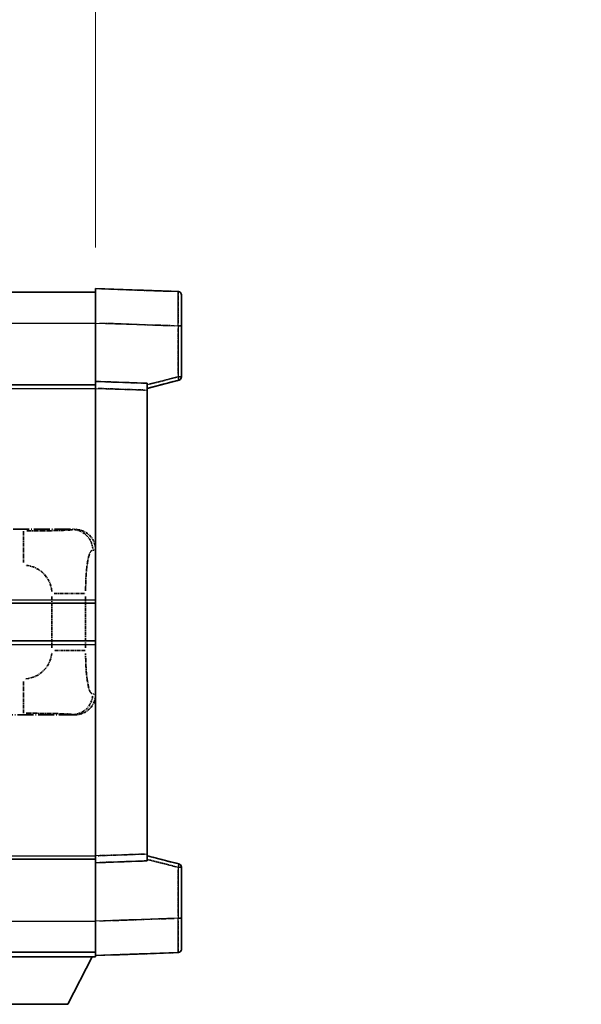
# Model space of a CAD drawing. Units: millimetres. Extents: x -1 to 11604, y 0 to 1545.
# Drawn here: x 440 to 522, y 232 to 376 of the extents above; entities that cross this region are included whole.
import ezdxf

# ---------------------------------------------------------------- set-up
doc = ezdxf.new("R2010")
doc.units = ezdxf.units.MM
doc.linetypes.add('LONG_DASH_DOTTED', pattern=[0.61, 0.48, -0.06, 0.01, -0.06])
for name, color, linetype, lineweight in [('Dimension (ISO)', 7, 'Continuous', 18), ('Overlay (ISO)', 7, 'LONG_DASH_DOTTED', 35), ('Visible (ISO)', 7, 'Continuous', 35), ('Visible Narrow (ISO)', 7, 'Continuous', 25)]:
    doc.layers.add(name, color=color, linetype=linetype, lineweight=lineweight)
doc.styles.add('Note Text (TK)', font='MS PGothic.ttf')
doc.dimstyles.new('Default - Method 1b (TK)', dxfattribs={"dimscale": 4, "dimtxt": 2.5, "dimasz": 2.5, "dimexe": 1, "dimexo": 1.5, "dimgap": 1, "dimtad": 1, "dimtoh": 1, "dimrnd": 1e-08, "dimdsep": 46, "dimtxsty": 'Note Text (TK)', "dimcen": 0.09, "dimdle": 5, "dimclrd": 100, "dimclre": 100, "dimclrt": 7, "dimadec": 1, "dimazin": 1, "dimtfac": 1, "dimtmove": 0, "dimatfit": 3, "dimfxl": 1, "dimtolj": 1, "dimlwd": -1, "dimlwe": -1, "dimarcsym": 0})

# ---------------------------------------------------------------- blocks, each defined once
blk = doc.blocks.new('*D32')
at = {"layer": 'Defpoints', "color": 0}
for p in [(451.39, 384.39), (133.89, 337.14), (451.39, 336.39)]:
    blk.add_point(p, dxfattribs=at)
at = {"layer": 'Dimension (ISO)', "color": 100}
for p, q in [((133.89, 343.14), (133.89, 388.39)), ((451.39, 342.39), (451.39, 388.39)), ((143.89, 384.39), (441.39, 384.39))]:
    blk.add_line(p, q, dxfattribs=at)
for points in [[(143.89, 386.06), (143.89, 382.73), (133.89, 384.39)], [(441.39, 386.06), (441.39, 382.73), (451.39, 384.39)]]:
    blk.add_solid(points, dxfattribs=at)
at = {"layer": 'Dimension (ISO)', "color": 7, "insert": (83.66, 403.63), "char_height": 10, "attachment_point": 4, "style": 'Note Text (TK)'}
blk.add_mtext('\\A1; \\fＭＳ Ｐゴシック|b0|i0;\\H10.0000;* バンド取手は任意の位置に固定できます。\\P\\fＭＳ Ｐゴシック|b0|i0;\\H10.0000;* Carrying handle location can be freely affixed within denoted range.', dxfattribs=at)

msp = doc.modelspace()

# ---------------------------------------------------------------- linework, layer by layer
at = {"layer": 'Overlay (ISO)', "ltscale": 18.588993}
for p, q in [((133.8884, 335.8939), (451.3884, 335.8939)), ((133.8884, 335.8939), (451.3884, 335.8939)), ((133.8884, 322.3939), (451.3884, 322.3939)), ((133.8884, 322.3939), (451.3884, 322.3939)), ((133.8884, 253.3939), (451.3884, 253.3939)), ((133.8884, 253.3939), (451.3884, 253.3939)), ((133.8884, 239.8939), (451.3884, 239.8939)), ((133.8884, 239.8939), (451.3884, 239.8939))]:
    msp.add_line(p, q, dxfattribs=at)
at = {"layer": 'Overlay (ISO)', "ltscale": 1.266459}
for p, q in [((451.3884, 331.3969), (451.3884, 336.3939)), ((451.3884, 331.3969), (451.3884, 336.3939)), ((451.3884, 239.3939), (451.3884, 244.3909)), ((451.3884, 239.3939), (451.3884, 244.3909))]:
    msp.add_line(p, q, dxfattribs=at)
at = {"layer": 'Overlay (ISO)', "ltscale": 1.941312}
for p, q in [((463.4059, 335.9742), (451.3884, 336.3939)), ((463.4059, 335.9742), (451.3884, 336.3939)), ((451.3884, 239.3939), (463.4059, 239.8136)), ((451.3884, 239.3939), (463.4059, 239.8136))]:
    msp.add_line(p, q, dxfattribs=at)
at = {"layer": 'Overlay (ISO)', "ltscale": 1.139803}
for p, q in [((463.8884, 335.4745), (463.8884, 330.9773)), ((463.8884, 335.4745), (463.8884, 330.9773)), ((463.8884, 244.8105), (463.8884, 240.3133)), ((463.8884, 244.8105), (463.8884, 240.3133))]:
    msp.add_line(p, q, dxfattribs=at)
at = {"layer": 'Overlay (ISO)', "ltscale": 1.37189}
for p, q in [((451.3884, 322.8939), (451.3884, 331.3969)), ((451.3884, 322.8939), (451.3884, 331.3969)), ((451.3884, 244.3909), (451.3884, 252.8939)), ((451.3884, 244.3909), (451.3884, 252.8939))]:
    msp.add_line(p, q, dxfattribs=at)
at = {"layer": 'Overlay (ISO)', "ltscale": 1.747171}
for p, q in [((451.9893, 331.376), (462.805, 330.9983)), ((451.9893, 331.376), (462.805, 330.9983)), ((462.805, 244.7895), (451.9893, 244.4118)), ((462.805, 244.7895), (451.9893, 244.4118))]:
    msp.add_line(p, q, dxfattribs=at)
at = {"layer": 'Overlay (ISO)', "ltscale": 0.111419}
for p, q in [((463.4442, 330.9773), (463.887, 330.9773)), ((463.4442, 330.9773), (463.887, 330.9773)), ((463.887, 323.5629), (463.4442, 323.5629)), ((463.887, 323.5629), (463.4442, 323.5629)), ((463.4442, 252.2249), (463.887, 252.2249)), ((463.4442, 252.2249), (463.887, 252.2249)), ((463.4442, 244.8105), (463.887, 244.8105)), ((463.4442, 244.8105), (463.887, 244.8105))]:
    msp.add_line(p, q, dxfattribs=at)
at = {"layer": 'Overlay (ISO)', "ltscale": 1.196225}
for p, q in [((463.8884, 323.5629), (463.8884, 330.9773)), ((463.8884, 323.5629), (463.8884, 330.9773)), ((463.8884, 244.8105), (463.8884, 252.2249)), ((463.8884, 244.8105), (463.8884, 252.2249))]:
    msp.add_line(p, q, dxfattribs=at)
at = {"layer": 'Overlay (ISO)', "ltscale": 1.076593}
for p, q in [((463.4059, 330.6066), (463.4059, 323.9337)), ((463.4059, 330.6066), (463.4059, 323.9337)), ((463.4059, 251.8541), (463.4059, 245.1812)), ((463.4059, 251.8541), (463.4059, 245.1812))]:
    msp.add_line(p, q, dxfattribs=at)
at = {"layer": 'Overlay (ISO)', "ltscale": 0.253212}
for p, q in [((451.3884, 321.8945), (451.3884, 322.8939)), ((451.3884, 321.8945), (451.3884, 322.8939)), ((458.8884, 322.632), (458.8884, 321.6326)), ((458.8884, 322.632), (458.8884, 321.6326)), ((451.3884, 252.8939), (451.3884, 253.8933)), ((451.3884, 252.8939), (451.3884, 253.8933)), ((458.8884, 254.1552), (458.8884, 253.1558)), ((458.8884, 254.1552), (458.8884, 253.1558))]:
    msp.add_line(p, q, dxfattribs=at)
at = {"layer": 'Overlay (ISO)', "ltscale": 1.211521}
for p, q in [((458.8884, 322.632), (451.3884, 322.8939)), ((458.8884, 322.632), (451.3884, 322.8939)), ((451.3884, 252.8939), (458.8884, 253.1558)), ((451.3884, 252.8939), (458.8884, 253.1558))]:
    msp.add_line(p, q, dxfattribs=at)
at = {"layer": 'Overlay (ISO)', "ltscale": 0.770548}
for p, q in [((458.8884, 321.8939), (463.5125, 323.0786)), ((458.8884, 321.8939), (463.5125, 323.0786)), ((463.5125, 252.7092), (458.8884, 253.8939)), ((463.5125, 252.7092), (458.8884, 253.8939))]:
    msp.add_line(p, q, dxfattribs=at)
at = {"layer": 'Overlay (ISO)', "ltscale": 0.677488}
for p, q in [((463.18, 323.5051), (459.1143, 322.4634)), ((463.18, 323.5051), (459.1143, 322.4634)), ((459.1143, 253.3244), (463.18, 252.2827)), ((459.1143, 253.3244), (463.18, 252.2827))]:
    msp.add_line(p, q, dxfattribs=at)
at = {"layer": 'Overlay (ISO)', "ltscale": 13.934676}
msp.add_line((451.3884, 253.8933), (451.3884, 321.8945), dxfattribs=at)
msp.add_line((451.3884, 253.8933), (451.3884, 321.8945), dxfattribs=at)
at = {"layer": 'Overlay (ISO)', "ltscale": 1.090359}
for p, q in [((451.7634, 321.8814), (458.5134, 321.6457)), ((451.7634, 321.8814), (458.5134, 321.6457)), ((458.5134, 254.1421), (451.7634, 253.9064)), ((458.5134, 254.1421), (451.7634, 253.9064))]:
    msp.add_line(p, q, dxfattribs=at)
at = {"layer": 'Overlay (ISO)', "ltscale": 13.827337}
msp.add_line((458.8884, 254.1552), (458.8884, 321.6326), dxfattribs=at)
msp.add_line((458.8884, 254.1552), (458.8884, 321.6326), dxfattribs=at)
at = {"layer": 'Overlay (ISO)', "ltscale": 4.834805}
for p, q in [((418.3878, 301.3939), (448.3526, 301.3939)), ((448.3526, 274.3939), (418.3878, 274.3939))]:
    msp.add_line(p, q, dxfattribs=at)
at = {"layer": 'Overlay (ISO)', "ltscale": 1.11509}
for p, q in [((440.8988, 301.1327), (440.8988, 296.5475)), ((440.8988, 279.2403), (440.8988, 274.6551))]:
    msp.add_line(p, q, dxfattribs=at)
at = {"layer": 'Overlay (ISO)', "ltscale": 0.240796}
for p, q in [((448.3368, 301.3911), (448.0521, 301.3399)), ((448.0521, 274.4479), (448.3368, 274.3967))]:
    msp.add_line(p, q, dxfattribs=at)
at = {"layer": 'Overlay (ISO)', "ltscale": 0.310031}
for p, q in [((451.0016, 298.3426), (451.3681, 298.4084)), ((451.3681, 277.3794), (451.0016, 277.4452))]:
    msp.add_line(p, q, dxfattribs=at)
at = {"layer": 'Overlay (ISO)', "ltscale": 1.201531}
for p, q in [((445.0314, 291.6175), (445.0314, 284.1703)), ((449.9395, 284.1703), (449.9395, 291.6175))]:
    msp.add_line(p, q, dxfattribs=at)
at = {"layer": 'Overlay (ISO)', "ltscale": 1.001037}
for p, q in [((445.3758, 292.0313), (449.8621, 292.0313)), ((449.8621, 283.7566), (445.3758, 283.7566))]:
    msp.add_line(p, q, dxfattribs=at)
at = {"layer": 'Overlay (ISO)', "ltscale": 3.323767}
msp.add_line((430.7884, 239.1939), (451.3884, 239.1939), dxfattribs=at)
msp.add_line((430.7884, 239.1939), (451.3884, 239.1939), dxfattribs=at)
at = {"layer": 'Overlay (ISO)', "ltscale": 1.376751}
msp.add_line((447.3384, 232.2939), (450.8884, 239.1939), dxfattribs=at)
msp.add_line((447.3384, 232.2939), (450.8884, 239.1939), dxfattribs=at)
at = {"layer": 'Overlay (ISO)', "ltscale": 0.032171}
msp.add_line((451.3884, 239.3939), (451.3884, 239.1939), dxfattribs=at)
msp.add_line((451.3884, 239.3939), (451.3884, 239.1939), dxfattribs=at)
at = {"layer": 'Overlay (ISO)', "ltscale": 2.01681}
msp.add_line((434.8384, 232.2939), (447.3384, 232.2939), dxfattribs=at)
msp.add_line((434.8384, 232.2939), (447.3384, 232.2939), dxfattribs=at)
at = {"layer": 'Overlay (ISO)', "ltscale": 0.12381}
for centre, start, end in [((463.3884, 335.4745), 0, 88), ((463.3884, 335.4745), 0, 88), ((463.3884, 240.3133), 272, 0), ((463.3884, 240.3133), 272, 0)]:
    msp.add_arc(centre, 0.5, start, end, dxfattribs=at)
at = {"layer": 'Overlay (ISO)', "ltscale": 0.106392}
for centre, start, end in [((463.3884, 323.5629), 284.37, 0), ((463.3884, 323.5629), 284.37, 0), ((463.3884, 252.2249), 0, 75.63), ((463.3884, 252.2249), 0, 75.63)]:
    msp.add_arc(centre, 0.5, start, end, dxfattribs=at)
at = {"layer": 'Overlay (ISO)', "ltscale": 0.942579}
for centre, start, end in [((440.8988, 292.0313), 4.5, 85.5), ((440.8988, 283.7566), 274.5, 355.5)]:
    msp.add_arc(centre, 4.1326, start, end, dxfattribs=at)
at = {"layer": 'Overlay (ISO)', "ltscale": 1.139721}
for centre, major_axis, start_param, end_param in [((463.3884, 330.9718), (-0.0174, -5.0024), 1.65038371, 3.06300424), ((463.3884, 330.9718), (-0.0174, -5.0024), 1.65038371, 3.06300424), ((463.3884, 244.816), (0.0174, -5.0024), 0.07858843, 1.49120895), ((463.3884, 244.816), (0.0174, -5.0024), 0.07858843, 1.49120895)]:
    msp.add_ellipse(centre, major_axis=major_axis, ratio=0.00348438, start_param=start_param, end_param=end_param, dxfattribs=at)
at = {"layer": 'Overlay (ISO)', "ltscale": 0.113325}
for centre, major_axis, start_param, end_param in [((463.3884, 323.5629), (0.1241, -0.4844), 0.07810674, 1.48402803), ((463.3884, 323.5629), (0.1241, -0.4844), 0.07810674, 1.48402803), ((463.3884, 252.2249), (0.1241, 0.4844), 4.79915728, 6.20507857), ((463.3884, 252.2249), (0.1241, 0.4844), 4.79915728, 6.20507857)]:
    msp.add_ellipse(centre, major_axis=major_axis, ratio=0.03380887, start_param=start_param, end_param=end_param, dxfattribs=at)
at = {"layer": 'Overlay (ISO)', "ltscale": 0.68132}
for centre, major_axis, start_param, end_param in [((448.0363, 298.3389), (-0.5305, 2.9527), 4.61613994, 6.02386337), ((448.0363, 277.4489), (-0.5305, -2.9527), 0.25932194, 1.66704536)]:
    msp.add_ellipse(centre, major_axis=major_axis, ratio=0.98105095, start_param=start_param, end_param=end_param, dxfattribs=at)
at = {"layer": 'Overlay (ISO)', "ltscale": 0.762736}
for centre, major_axis, start_param, end_param in [((448.3323, 298.3921), (3.0098, 0.5407), 6.10872941, 7.67286655), ((448.3323, 277.3957), (3.0098, -0.5407), 4.89350406, 6.4576412)]:
    msp.add_ellipse(centre, major_axis=major_axis, ratio=0.98105095, start_param=start_param, end_param=end_param, dxfattribs=at)
at = {"layer": 'Overlay (ISO)', "ltscale": 1.422246}
msp.add_open_spline([(447.9578, 301.3238), (447.857, 301.308), (447.7171, 301.2913), (447.4702, 301.2748), (447.0249, 301.245), (446.225, 301.2166), (445.2326, 301.1965), (444.3687, 301.1791), (443.388, 301.1684), (442.505, 301.164), (442.0708, 301.1618), (441.6634, 301.1611), (441.2936, 301.1609)], degree=3, knots=[0.05, 0.05, 0.05, 0.05, 0.224983239, 0.224983239, 0.224983239, 0.540435735, 0.540435735, 0.540435735, 0.815011713, 0.815011713, 0.815011713, 0.95, 0.95, 0.95, 0.95], dxfattribs=at)
at = {"layer": 'Overlay (ISO)', "ltscale": 1.388645}
msp.add_open_spline([(449.9402, 292.4491), (449.9421, 292.9339), (449.9487, 293.4569), (449.9713, 294), (450.0158, 295.0712), (450.1223, 296.1658), (450.2767, 296.9546), (450.4066, 297.6188), (450.5634, 298.0332), (450.7184, 298.2033), (450.7807, 298.2716), (450.8424, 298.3031), (450.9025, 298.321)], degree=3, knots=[0.05, 0.05, 0.05, 0.05, 0.21983104, 0.21983104, 0.21983104, 0.554777845, 0.554777845, 0.554777845, 0.836790829, 0.836790829, 0.836790829, 0.95, 0.95, 0.95, 0.95], dxfattribs=at)
at = {"layer": 'Overlay (ISO)', "ltscale": 1.388359}
msp.add_open_spline([(450.9024, 277.4685), (450.7876, 277.5068), (450.667, 277.5982), (450.5504, 277.8619), (450.3626, 278.2867), (450.1884, 279.1528), (450.0814, 280.2049), (449.9997, 281.0089), (449.958, 281.9), (449.9455, 282.7049), (449.9421, 282.9222), (449.9407, 283.1339), (449.94, 283.3386)], degree=3, knots=[0.05, 0.05, 0.05, 0.05, 0.265590793, 0.265590793, 0.265590793, 0.612901129, 0.612901129, 0.612901129, 0.878333796, 0.878333796, 0.878333796, 0.95, 0.95, 0.95, 0.95], dxfattribs=at)
at = {"layer": 'Overlay (ISO)', "ltscale": 1.422253}
msp.add_open_spline([(441.293, 274.6269), (441.7374, 274.6266), (442.235, 274.6257), (442.7705, 274.6223), (443.729, 274.6163), (444.7794, 274.6028), (445.6395, 274.5824), (446.4615, 274.563), (447.121, 274.5371), (447.5008, 274.5109), (447.7299, 274.4952), (447.8617, 274.4791), (447.958, 274.464)], degree=3, knots=[0.05, 0.05, 0.05, 0.05, 0.212702167, 0.212702167, 0.212702167, 0.503893992, 0.503893992, 0.503893992, 0.782203362, 0.782203362, 0.782203362, 0.95, 0.95, 0.95, 0.95], dxfattribs=at)
at = {"layer": 'Visible (ISO)'}
for p, q in [((133.8884, 335.8939), (451.3884, 335.8939)), ((451.3884, 331.3969), (451.3884, 336.3939)), ((463.4059, 335.9742), (451.3884, 336.3939)), ((463.8884, 335.4745), (463.8884, 330.9773)), ((451.3884, 322.8939), (451.3884, 331.3969)), ((463.8884, 323.5629), (463.8884, 330.9773)), ((133.8884, 322.3939), (451.3884, 322.3939)), ((451.3884, 321.8945), (451.3884, 322.8939)), ((458.8884, 322.632), (451.3884, 322.8939)), ((458.8884, 321.8939), (463.5125, 323.0786)), ((458.8884, 322.632), (458.8884, 321.6326)), ((451.3884, 253.8933), (451.3884, 321.8945)), ((458.8884, 254.1552), (458.8884, 321.6326)), ((387.6384, 290.6439), (451.3884, 290.6439)), ((387.6384, 285.1439), (451.3884, 285.1439)), ((451.3884, 252.8939), (451.3884, 253.8933)), ((458.8884, 254.1552), (458.8884, 253.1558)), ((463.5125, 252.7092), (458.8884, 253.8939)), ((133.8884, 253.3939), (451.3884, 253.3939)), ((451.3884, 252.8939), (458.8884, 253.1558)), ((451.3884, 244.3909), (451.3884, 252.8939)), ((463.8884, 244.8105), (463.8884, 252.2249)), ((451.3884, 239.3939), (451.3884, 244.3909)), ((463.8884, 244.8105), (463.8884, 240.3133)), ((133.8884, 239.8939), (451.3884, 239.8939)), ((430.7884, 239.1939), (451.3884, 239.1939)), ((447.3384, 232.2939), (450.8884, 239.1939)), ((451.3884, 239.3939), (463.4059, 239.8136)), ((451.3884, 239.3939), (451.3884, 239.1939)), ((434.8384, 232.2939), (447.3384, 232.2939))]:
    msp.add_line(p, q, dxfattribs=at)
for centre, start, end in [((463.3884, 335.4745), 0, 88), ((463.3884, 323.5629), 284.37, 0), ((463.3884, 252.2249), 0, 75.63), ((463.3884, 240.3133), 272, 0)]:
    msp.add_arc(centre, 0.5, start, end, dxfattribs=at)
at = {"layer": 'Visible Narrow (ISO)'}
for p, q in [((133.8884, 331.3939), (451.3884, 331.3939)), ((451.3884, 331.3969), (463.4059, 330.9773)), ((463.4059, 330.9773), (463.8884, 330.9773)), ((463.4059, 330.9773), (463.4059, 323.5629)), ((463.4059, 323.5629), (458.8884, 322.4056)), ((463.8884, 323.5629), (463.4059, 323.5629)), ((133.8884, 321.8939), (451.3884, 321.8939)), ((451.3884, 321.8945), (458.8884, 321.6326)), ((387.6384, 291.1439), (451.3884, 291.1439)), ((387.6384, 284.6439), (451.3884, 284.6439)), ((133.8884, 253.8939), (451.3884, 253.8939)), ((458.8884, 254.1552), (451.3884, 253.8933)), ((458.8884, 253.3822), (463.4059, 252.2249)), ((463.4059, 252.2249), (463.8884, 252.2249)), ((463.4059, 252.2249), (463.4059, 244.8105)), ((133.8884, 244.3939), (451.3884, 244.3939)), ((463.4059, 244.8105), (451.3884, 244.3909)), ((463.4059, 244.8105), (463.8884, 244.8105))]:
    msp.add_line(p, q, dxfattribs=at)
for centre, major_axis, ratio, start_param, end_param in [((463.3884, 330.9718), (-0.0174, -5.0024), 0.00348438, 1.5719048, 3.14148316), ((463.3884, 323.5629), (0.1241, -0.4844), 0.03380887, 0, 1.56213477), ((463.3884, 252.2249), (0.1241, 0.4844), 0.03380887, 4.72105054, 6.28318531), ((463.3884, 244.816), (0.0174, -5.0024), 0.00348438, 0.00010951, 1.56968786)]:
    msp.add_ellipse(centre, major_axis=major_axis, ratio=ratio, start_param=start_param, end_param=end_param, dxfattribs=at)

# ---------------------------------------------------------------- dimensions: what is measured, and where the dimension line sits
at = {"layer": 'Dimension (ISO)', "color": 100}
dim = msp.add_linear_dim(base=(451.3884, 384.3939), p1=(133.8884, 337.1439), p2=(451.3884, 336.3939), text=' \\fＭＳ Ｐゴシック|b0|i0;\\H10.0000;* バンド取手は任意の位置に固定できます。\\P\\fＭＳ Ｐゴシック|b0|i0;\\H10.0000;* Carrying handle location can be freely affixed within denoted range.', dimstyle='Default - Method 1b (TK)', override={"dimgap": 1, "dimtoh": 0, "dimdec": 2, "dimtol": 0, "dimlim": 0, "dimtp": 0, "dimtm": 0, "dimtdec": 2, "dimtofl": 0, "dimatfit": 1}, dxfattribs=at)
dim.commit()
dim.dimension.update_dxf_attribs({"geometry": '*D32', "text_midpoint": (292.6384, 384.3939), "dimtype": 160})

doc.saveas('drawing.dxf')
